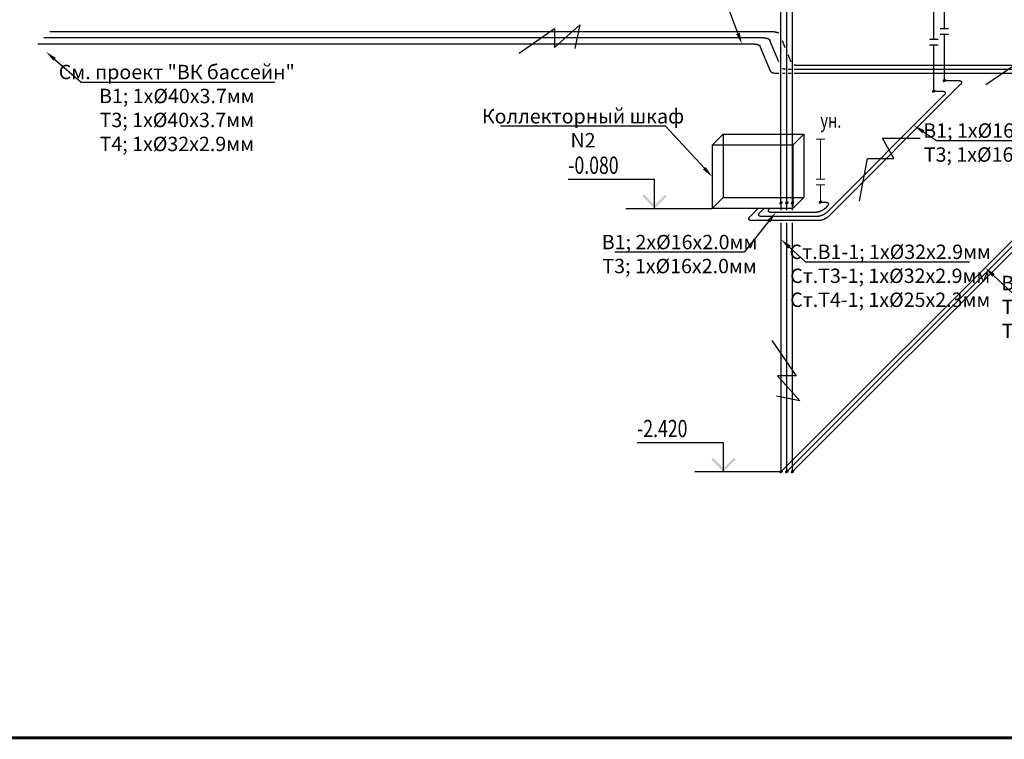
# Model space of a CAD drawing. Units: millimetres. Extents: x 1962 to 3667, y -2095 to 2954.
# Drawn here: x 2059 to 2230, y -309 to -184 of the extents above; entities that cross this region are included whole.
import ezdxf
from ezdxf import colors
from ezdxf.entities.mleader import LeaderData, LeaderLine
from ezdxf.enums import TextEntityAlignment as Align
from ezdxf.math import Vec2, Vec3

# ---------------------------------------------------------------- set-up
doc = ezdxf.new("R2010")
doc.units = ezdxf.units.MM
for name, color, linetype, lineweight in [('0_ВК_ШТАМП', 7, 'Continuous', 50), ('Razmeri', 134, 'Continuous', 25), ('НСК_АР_рамки и штампы', 7, 'Continuous', 15)]:
    doc.layers.add(name, color=color, linetype=linetype, lineweight=lineweight)
doc.layers.add('ВК', color=7, linetype='Continuous')
doc.layers.add('ОВ', color=7, linetype='Continuous')
doc.styles.add('LGP_simplex', font='simplex.shx', dxfattribs={"width": 0.7})
doc.styles.add('ГОСТ', font='simplex.shx', dxfattribs={"width": 0.75})
doc.styles.add('ГОСТ 2.304', font='CS_Gost2304.shx', dxfattribs={"width": 0.75})
doc.linetypes.add('зигзаг', pattern='A,0.00254,-5.08,[131,ltypeshp.shx,S=5.08,R=0,X=-5.08,Y=0],-10.16,[131,ltypeshp.shx,S=5.08,R=180,X=5.08,Y=0],-5.08', length=20.32254)

# ---------------------------------------------------------------- blocks, each defined once
blk = doc.blocks.new('ru_smesitelj_45')
at = {"color": 0, "lineweight": 0}
for points in [[(-0.306066, -0.308148), (-0.006066, -0.308148), (-0.006066, 0.291852), (-0.306066, -0.285071)], [(0.294975, 0.292893), (-0.005025, 0.292893), (-0.005025, -0.307107), (0.294975, 0.269816)]]:
    blk.add_lwpolyline(points, dxfattribs=at)
at = {"color": 0, "lineweight": 0, "const_width": 0.15}
blk.add_lwpolyline([(0.069975, -0.407107, -1), (-0.080025, -0.407107, -1)], format="xyb", close=True, dxfattribs=at)
blk = doc.blocks.new('A$C51A272F5')
at = {"linetype": 'зигзаг', "ltscale": 0.07}
for p, q in [((1.85, 10.89), (1.85, 17.85)), ((0, 9.04), (0, 16))]:
    blk.add_line(p, q, dxfattribs=at)
at = {"ltscale": 100}
for p, q in [((1.1, 10.89), (2.6, 10.89)), ((-0.75, 9.04), (0.75, 9.04)), ((1.1, 9.89), (2.6, 9.89)), ((1.85, 1.85), (1.85, 9.89)), ((-0.75, 8.04), (0.75, 8.04)), ((0, 0), (0, 8.04))]:
    blk.add_line(p, q, dxfattribs=at)
blk.add_lwpolyline([(-1.2, 14.8), (3.05, 19.05)], dxfattribs=at)
at = {"lineweight": 0, "ltscale": 100, "xscale": 10, "yscale": 10, "zscale": 0.02}
blk.add_blockref('ru_smesitelj_45', (0.97, 21), dxfattribs=at)
blk = doc.blocks.new('*U779')
at = {"layer": 'НСК_АР_рамки и штампы', "const_width": 0.5}
blk.add_lwpolyline([(-5, 5), (-821, 5), (-821, 589), (-5, 589), (-5, 5)], dxfattribs=at)
at = {"layer": 'НСК_АР_рамки и штампы', "style": 'ГОСТ', "width": 0.75}
blk.add_attdef('ATT1', text='', height=3.5, dxfattribs=at).set_placement((-44.51, 55.38), align=Align.MIDDLE_RIGHT)
for tag, height, p in [('ATT2', 3.5, (-42.24, 55.38)), ('ИЗ1', 2.5, (-175.07, 42.56)), ('ИЗ', 2.5, (-174.94, 42.56)), ('ИЗ2', 2.5, (-164.63, 42.56)), ('ИЗ3', 2.5, (-155.29, 42.56)), ('ИЗ4', 2.5, (-130.24, 42.56))]:
    blk.add_attdef(tag, text='', height=height, dxfattribs=at).set_placement(p, align=Align.MIDDLE_CENTER)
blk.add_attdef('ATT3', text='', height=3.5, dxfattribs=at).set_placement((-21, 55.38), align=Align.MIDDLE)
for tag, p, height in [('ОБЪЕКТ_001', (-67.76, 40.75), 3.5), ('ЗДАНИЕ_001', (-92.26, 26.25), 2.5)]:
    blk.add_attdef(tag, p, '', height=height, dxfattribs=at)
for tag, height, p in [('NЛИСТА', 3.5, (-32.56, 23.57)), ('КОЛ_ЛИСТОВ', 3.5, (-15.57, 23.57)), ('FORMAT', 2.5, (-50.48, 1.32))]:
    blk.add_attdef(tag, text='', height=height, dxfattribs=at).set_placement(p, align=Align.CENTER)
blk = doc.blocks.new('*U384')
at = {"linetype": 'ByBlock', "lineweight": -2}
h = blk.add_hatch(color=0, dxfattribs=at)
h.paths.add_polyline_path([(-1212, 212), (-1184, 240), (-1000, 57), (-1000, 0)])
h.paths.add_polyline_path([(-816, 240), (-788, 212), (-1000, 0), (-1000, 57)])
at = {"color": 0, "linetype": 'ByBlock', "lineweight": -2}
for p, q in [((-1000, 500), (-2500, 500)), ((-1000, 0), (-1000, 500)), ((-1500, 0), (0, 0))]:
    blk.add_line(p, q, dxfattribs=at)
at = {"color": 0, "linetype": 'ByBlock', "lineweight": -2, "style": 'LGP_simplex', "width": 0.7}
blk.add_attdef('ОТМЕТКА', (-2340, 600), '', height=300, dxfattribs=at)
blk = doc.blocks.new('*U387')
at = {"linetype": 'ByBlock', "lineweight": -2}
h = blk.add_hatch(color=0, dxfattribs=at)
h.paths.add_polyline_path([(-1212, 212), (-1184, 240), (-1000, 57), (-1000, 0)])
h.paths.add_polyline_path([(-816, 240), (-788, 212), (-1000, 0), (-1000, 57)])
at = {"color": 0, "linetype": 'ByBlock', "lineweight": -2}
for p, q in [((-1000, 500), (-2500, 500)), ((-1000, 0), (-1000, 500)), ((-1500, 0), (0, 0))]:
    blk.add_line(p, q, dxfattribs=at)
at = {"color": 0, "linetype": 'ByBlock', "lineweight": -2, "style": 'LGP_simplex', "width": 0.7}
blk.add_attdef('ОТМЕТКА', (-2340, 600), '', height=300, dxfattribs=at)

msp = doc.modelspace()

# ---------------------------------------------------------------- linework, layer by layer
at = {"lineweight": 15, "ltscale": 100}
for p, q in [((2197.78193, -204.37773), (2199.28193, -204.37773)), ((2197.78193, -211.33785), (2199.28193, -211.33785)), ((2197.78193, -212.33785), (2199.28193, -212.33785)), ((2198.53193, -215.35779), (2198.53193, -212.33785))]:
    msp.add_line(p, q, dxfattribs=at)
at = {"linetype": 'зигзаг', "lineweight": 15, "ltscale": 0.07}
msp.add_line((2198.53193, -211.33785), (2198.53193, -204.37773), dxfattribs=at)
at = {"flags": 128}
for points in [[(2146.20779, -189.43131), (2152.36743, -185.19003), (2152.36743, -188.44624), (2156.72931, -184.55316), (2155.90109, -188.62332)], [(2227.28575, -194.90096), (2233.44539, -190.65969), (2233.44539, -193.9159), (2237.80727, -190.02281), (2236.97905, -194.09298)], [(2205.33782, -215.13323), (2206.69431, -207.77868), (2211.2921, -207.7756), (2209.32829, -204.24402), (2215.86166, -204.24402)], [(2190.088, -239.36577), (2194.32928, -245.52541), (2191.07307, -245.52541), (2194.96615, -249.88729), (2190.89599, -249.05907)]]:
    msp.add_lwpolyline(points, dxfattribs=at)
at = {"layer": 'ОВ', "color": 3, "lineweight": 30}
for p, q in [((2191.69233, -215.48433), (2191.69233, -125.4853)), ((2187.09192, -187.8788), (2062.59133, -187.8788)), ((2189.86793, -192.58069), (2188.09192, -188.29301)), ((2191.32616, -192.9949), (2190.86793, -192.9949)), ((2191.70117, -262.1853), (2260.89157, -192.9949)), ((2192.44513, -192.9949), (2191.93931, -192.9949)), ((2193.46994, -192.9949), (2192.94609, -192.9949)), ((2287.54282, -192.9949), (2193.98, -192.9949)), ((2222.84366, -194.93181), (2199.92649, -217.84898)), ((2220.06501, -194.22471), (2222.55077, -194.22471)), ((2191.70117, -216.76846), (2191.70117, -215.48433)), ((2198.53193, -215.35779), (2199.41769, -215.35779)), ((2186.3309, -217.84898), (2187.74512, -216.43477)), ((2197.6336, -217.14187), (2190.03801, -217.14187)), ((2199.71058, -216.0649), (2199.34071, -216.43477)), ((2198.21939, -218.55609), (2186.6238, -218.55609)), ((2191.70117, -262.1853), (2191.70117, -218.9295))]:
    msp.add_line(p, q, dxfattribs=at)
at = {"layer": 'ОВ', "color": 22, "lineweight": 30}
for p, q in [((2192.69906, -215.49162), (2192.69906, -125.49259)), ((2188.7739, -186.81814), (2063.65199, -186.81814)), ((2191.32616, -190.97985), (2189.7739, -187.23235)), ((2192.69906, -192.28779), (2192.69636, -192.28779)), ((2192.70117, -262.1853), (2262.59868, -192.28779)), ((2193.45931, -192.28779), (2192.94609, -192.28779)), ((2288.24993, -192.28779), (2193.97471, -192.28779)), ((2218.21678, -196.07295), (2219.70253, -196.07295)), ((2219.99542, -196.78005), (2199.6336, -217.14187)), ((2192.70117, -216.76846), (2192.70117, -215.48433)), ((2188.03801, -217.14187), (2188.74512, -216.43477)), ((2197.92649, -217.84898), (2188.3309, -217.84898)), ((2192.70117, -262.1853), (2192.70117, -218.9295))]:
    msp.add_line(p, q, dxfattribs=at)
at = {"layer": 'ОВ', "color": 40, "lineweight": 30}
for p, q in [((2193.70117, -215.48433), (2193.70117, -125.4853)), ((2190.45588, -185.75748), (2064.71265, -185.75748)), ((2192.42676, -188.5156), (2191.93931, -187.33879)), ((2193.46994, -191.03407), (2192.94609, -189.76938)), ((2193.70117, -262.1853), (2264.30579, -191.58069)), ((2288.95703, -191.58069), (2194.52478, -191.58069)), ((2193.70117, -216.76846), (2193.70117, -215.48433)), ((2193.70117, -262.1853), (2193.70117, -218.9295))]:
    msp.add_line(p, q, dxfattribs=at)
at = {"layer": 'ОВ', "color": 1, "lineweight": 30}
for p, q in [((2179.74512, -205.43477), (2181.6543, -203.52558)), ((2181.6543, -203.52558), (2195.6543, -203.52558)), ((2181.6543, -203.52558), (2181.6543, -214.52558)), ((2195.6543, -203.52558), (2193.74512, -205.43477)), ((2195.6543, -203.52558), (2195.6543, -214.52558)), ((2193.74512, -205.43477), (2179.74512, -205.43477)), ((2179.74512, -205.43477), (2179.74512, -216.43477)), ((2193.74512, -205.43477), (2193.74512, -216.43477)), ((2179.74512, -216.43477), (2181.6543, -214.52558)), ((2181.6543, -214.52558), (2195.6543, -214.52558)), ((2195.6543, -214.52558), (2193.74512, -216.43477)), ((2193.74512, -216.43477), (2179.74512, -216.43477))]:
    msp.add_line(p, q, dxfattribs=at)
at = {"layer": 'ОВ', "color": 40, "lineweight": 30}
for points, knots in [([(2190.45588, -185.75748), (2190.48169, -185.75768), (2190.53257, -185.75808), (2190.6077, -185.76143), (2190.68042, -185.76681), (2190.75061, -185.77439), (2190.81818, -185.78411), (2190.88301, -185.79596), (2190.94501, -185.80994), (2191.00409, -185.82602), (2191.06016, -185.84417), (2191.11312, -185.86438), (2191.1629, -185.8866), (2191.20942, -185.91081), (2191.25261, -185.93698), (2191.29149, -185.96442), (2191.31528, -185.98394), (2191.32616, -185.99357)], [0, 0, 0, 0, 0.0774370002, 0.1526374157, 0.22555433, 0.2961510434, 0.3644021541, 0.4302947852, 0.4938299773, 0.555024264, 0.6139114375, 0.6705445035, 0.7249977954, 0.7773691866, 0.8277822818, 0.8763883992, 0.9199971585, 0.9199971585, 0.9199971585, 0.9199971585]), ([(2194.52478, -191.58069), (2194.49897, -191.58048), (2194.44809, -191.58008), (2194.37296, -191.57673), (2194.30025, -191.57136), (2194.23005, -191.56378), (2194.16249, -191.55406), (2194.09765, -191.5422), (2194.03565, -191.52822), (2193.99545, -191.51728), (2193.97583, -191.51143), (2193.97576, -191.51141)], [0, 0, 0, 0, 0.0774370002, 0.1526374157, 0.22555433, 0.2961510434, 0.3644021541, 0.4302947852, 0.4938299773, 0.555024264, 0.5552405713, 0.5552405713, 0.5552405713, 0.5552405713])]:
    msp.add_open_spline(points, degree=3, knots=knots, dxfattribs=at)
at = {"layer": 'ОВ', "color": 3, "lineweight": 30}
for points in [[(2187.09192, -187.8788), (2187.16935, -187.87989), (2187.24448, -187.88316), (2187.31719, -187.8886), (2187.38737, -187.89621), (2187.45492, -187.90597), (2187.51973, -187.91787), (2187.5817, -187.93189), (2187.64073, -187.94802), (2187.69674, -187.96621), (2187.74963, -187.98645), (2187.79933, -188.0087), (2187.84576, -188.03294), (2187.88884, -188.05912), (2187.92852, -188.0872), (2187.96472, -188.11714), (2187.9974, -188.14889), (2188.0265, -188.18241), (2188.05198, -188.21764), (2188.07379, -188.25452), (2188.09192, -188.29301)], [(2190.86793, -192.9949), (2190.7905, -192.99381), (2190.71537, -192.99054), (2190.64266, -192.9851), (2190.57247, -192.97749), (2190.50492, -192.96773), (2190.44011, -192.95583), (2190.37815, -192.94181), (2190.31911, -192.92569), (2190.26311, -192.90749), (2190.21021, -192.88725), (2190.16052, -192.865), (2190.11409, -192.84076), (2190.07101, -192.81458), (2190.03133, -192.7865), (2189.99513, -192.75656), (2189.96245, -192.72481), (2189.93335, -192.69129), (2189.90787, -192.65606), (2189.88605, -192.61918), (2189.86793, -192.58069)], [(2220.1976, -194.09213), (2220.16663, -194.09376), (2220.13317, -194.09861), (2220.09802, -194.10658), (2220.06207, -194.11745), (2220.02618, -194.13096), (2219.99125, -194.14678), (2219.95814, -194.16452), (2219.92766, -194.18374), (2219.90056, -194.20397), (2219.87751, -194.22471), (2219.85908, -194.24545), (2219.84572, -194.26568), (2219.83776, -194.2849), (2219.83539, -194.30264), (2219.83868, -194.31846), (2219.84754, -194.33197), (2219.86176, -194.34284), (2219.88098, -194.3508), (2219.90473, -194.35566), (2219.93243, -194.35729)], [(2219.93243, -194.35729), (2219.9634, -194.35566), (2219.99686, -194.3508), (2220.03201, -194.34284), (2220.06796, -194.33197), (2220.10385, -194.31846), (2220.13878, -194.30264), (2220.17189, -194.2849), (2220.20237, -194.26568), (2220.22947, -194.24545), (2220.25251, -194.22471), (2220.27095, -194.20397), (2220.28431, -194.18374), (2220.29227, -194.16452), (2220.29464, -194.14678), (2220.29135, -194.13096), (2220.28249, -194.11745), (2220.26827, -194.10658), (2220.24905, -194.09861), (2220.2253, -194.09376), (2220.1976, -194.09213)], [(2222.55077, -194.22471), (2222.62705, -194.22689), (2222.6985, -194.23341), (2222.76468, -194.24425), (2222.82518, -194.25932), (2222.87963, -194.27853), (2222.92769, -194.30178), (2222.96907, -194.32891), (2223.00351, -194.35975), (2223.0308, -194.39413), (2223.05077, -194.43181), (2223.0633, -194.47259), (2223.0683, -194.51619), (2223.06576, -194.56235), (2223.05569, -194.6108), (2223.03814, -194.66122), (2223.01323, -194.71331), (2222.9811, -194.76674), (2222.94196, -194.8212), (2222.89606, -194.87634), (2222.84366, -194.93181)], [(2191.51221, -215.48017), (2191.49378, -215.50091), (2191.48042, -215.52114), (2191.47245, -215.54036), (2191.47009, -215.5581), (2191.47338, -215.57392), (2191.48224, -215.58743), (2191.49645, -215.5983), (2191.51568, -215.60627), (2191.53943, -215.61112), (2191.56713, -215.61276), (2191.59809, -215.61112), (2191.63156, -215.60627), (2191.6667, -215.5983), (2191.70266, -215.58743), (2191.73854, -215.57392), (2191.77347, -215.5581), (2191.80658, -215.54036), (2191.83706, -215.52114), (2191.86416, -215.50091), (2191.88721, -215.48017)], [(2191.88721, -215.48017), (2191.90564, -215.45943), (2191.919, -215.4392), (2191.92696, -215.41998), (2191.92933, -215.40224), (2191.92604, -215.38642), (2191.91718, -215.37291), (2191.90296, -215.36204), (2191.88374, -215.35408), (2191.85999, -215.34922), (2191.83229, -215.34759), (2191.80133, -215.34922), (2191.76786, -215.35408), (2191.73272, -215.36204), (2191.69676, -215.37291), (2191.66088, -215.38642), (2191.62595, -215.40224), (2191.59284, -215.41998), (2191.56236, -215.4392), (2191.53526, -215.45943), (2191.51221, -215.48017)], [(2198.66452, -215.22521), (2198.63355, -215.22684), (2198.60009, -215.2317), (2198.56494, -215.23966), (2198.52898, -215.25053), (2198.4931, -215.26404), (2198.45817, -215.27986), (2198.42506, -215.2976), (2198.39458, -215.31682), (2198.36748, -215.33705), (2198.34443, -215.35779), (2198.326, -215.37853), (2198.31264, -215.39876), (2198.30468, -215.41798), (2198.30231, -215.43572), (2198.3056, -215.45154), (2198.31446, -215.46505), (2198.32868, -215.47592), (2198.3479, -215.48388), (2198.37165, -215.48874), (2198.39935, -215.49037)], [(2198.39935, -215.49037), (2198.43031, -215.48874), (2198.46378, -215.48388), (2198.49892, -215.47592), (2198.53488, -215.46505), (2198.57077, -215.45154), (2198.60569, -215.43572), (2198.63881, -215.41798), (2198.66929, -215.39876), (2198.69638, -215.37853), (2198.71943, -215.35779), (2198.73787, -215.33705), (2198.75123, -215.31682), (2198.75919, -215.2976), (2198.76155, -215.27986), (2198.75827, -215.26404), (2198.7494, -215.25053), (2198.73519, -215.23966), (2198.71597, -215.2317), (2198.69221, -215.22684), (2198.66452, -215.22521)], [(2199.41769, -215.35779), (2199.49396, -215.35997), (2199.56541, -215.3665), (2199.63159, -215.37733), (2199.69209, -215.3924), (2199.74654, -215.41162), (2199.79461, -215.43486), (2199.83599, -215.46199), (2199.87043, -215.49284), (2199.89772, -215.52721), (2199.91769, -215.5649), (2199.93021, -215.60567), (2199.93522, -215.64927), (2199.93268, -215.69543), (2199.92261, -215.74388), (2199.90506, -215.7943), (2199.88014, -215.84639), (2199.84802, -215.89983), (2199.80888, -215.95428), (2199.76298, -216.00942), (2199.71058, -216.0649)], [(2190.03801, -217.14187), (2189.96173, -217.13969), (2189.89028, -217.13317), (2189.8241, -217.12234), (2189.7636, -217.10727), (2189.70915, -217.08805), (2189.66109, -217.0648), (2189.61971, -217.03767), (2189.58527, -217.00683), (2189.55798, -216.97246), (2189.53801, -216.93477), (2189.52548, -216.894), (2189.52047, -216.85039), (2189.52301, -216.80423), (2189.53309, -216.75579), (2189.55064, -216.70537), (2189.57555, -216.65328), (2189.60767, -216.59984), (2189.64681, -216.54538), (2189.69272, -216.49025), (2189.74512, -216.43477)], [(2199.34071, -216.43477), (2199.28215, -216.49025), (2199.21778, -216.54538), (2199.14801, -216.59984), (2199.07326, -216.65328), (2198.99399, -216.70537), (2198.9107, -216.75579), (2198.82389, -216.80423), (2198.7341, -216.85039), (2198.64189, -216.894), (2198.54782, -216.93477), (2198.45247, -216.97246), (2198.35643, -217.00683), (2198.2603, -217.03767), (2198.16466, -217.0648), (2198.07011, -217.08805), (2197.97723, -217.10727), (2197.88658, -217.12234), (2197.79874, -217.13317), (2197.71424, -217.13969), (2197.6336, -217.14187)], [(2186.6238, -218.55609), (2186.54752, -218.55391), (2186.47607, -218.54738), (2186.40989, -218.53655), (2186.34939, -218.52148), (2186.29494, -218.50226), (2186.24687, -218.47902), (2186.2055, -218.45189), (2186.17106, -218.42104), (2186.14377, -218.38667), (2186.1238, -218.34898), (2186.11127, -218.30821), (2186.10626, -218.26461), (2186.1088, -218.21844), (2186.11888, -218.17), (2186.13642, -218.11958), (2186.16134, -218.06749), (2186.19346, -218.01405), (2186.2326, -217.9596), (2186.27851, -217.90446), (2186.3309, -217.84898)], [(2199.92649, -217.84898), (2199.86793, -217.90446), (2199.80357, -217.9596), (2199.73379, -218.01405), (2199.65904, -218.06749), (2199.57978, -218.11958), (2199.49648, -218.17), (2199.40967, -218.21844), (2199.31988, -218.26461), (2199.22767, -218.30821), (2199.1336, -218.34898), (2199.03825, -218.38667), (2198.94222, -218.42104), (2198.84609, -218.45189), (2198.75045, -218.47902), (2198.6559, -218.50226), (2198.56301, -218.52148), (2198.47237, -218.53655), (2198.38453, -218.54738), (2198.30003, -218.55391), (2198.21939, -218.55609)], [(2191.51367, -262.1853), (2191.49524, -262.20604), (2191.48188, -262.22627), (2191.47392, -262.24549), (2191.47155, -262.26323), (2191.47484, -262.27905), (2191.4837, -262.29256), (2191.49792, -262.30343), (2191.51714, -262.31139), (2191.54089, -262.31625), (2191.56859, -262.31788), (2191.59955, -262.31625), (2191.63302, -262.31139), (2191.66816, -262.30343), (2191.70412, -262.29256), (2191.74001, -262.27905), (2191.77493, -262.26323), (2191.80805, -262.24549), (2191.83853, -262.22627), (2191.86562, -262.20604), (2191.88867, -262.1853)], [(2191.88867, -262.1853), (2191.90711, -262.16456), (2191.92047, -262.14433), (2191.92843, -262.12511), (2191.93079, -262.10737), (2191.92751, -262.09155), (2191.91864, -262.07804), (2191.90443, -262.06717), (2191.88521, -262.05921), (2191.86145, -262.05435), (2191.83376, -262.05272), (2191.80279, -262.05435), (2191.76933, -262.05921), (2191.73418, -262.06717), (2191.69822, -262.07804), (2191.66234, -262.09155), (2191.62741, -262.10737), (2191.5943, -262.12511), (2191.56382, -262.14433), (2191.53672, -262.16456), (2191.51367, -262.1853)]]:
    msp.add_spline(points, degree=3, dxfattribs=at)
at = {"layer": 'ОВ', "color": 22, "lineweight": 30}
for points in [[(2188.7739, -186.81814), (2188.85133, -186.81923), (2188.92646, -186.8225), (2188.99917, -186.82794), (2189.06935, -186.83555), (2189.1369, -186.84531), (2189.20171, -186.85721), (2189.26368, -186.87123), (2189.32271, -186.88735), (2189.37872, -186.90555), (2189.43161, -186.92579), (2189.48131, -186.94804), (2189.52774, -186.97228), (2189.57082, -186.99846), (2189.6105, -187.02654), (2189.6467, -187.05648), (2189.67938, -187.08823), (2189.70848, -187.12175), (2189.73396, -187.15698), (2189.75577, -187.19386), (2189.7739, -187.23235)], [(2218.34936, -195.94036), (2218.3184, -195.942), (2218.28493, -195.94685), (2218.24979, -195.95481), (2218.21383, -195.96568), (2218.17794, -195.9792), (2218.14302, -195.99502), (2218.1099, -196.01275), (2218.07942, -196.03198), (2218.05233, -196.05221), (2218.02928, -196.07295), (2218.01085, -196.09369), (2217.99748, -196.11392), (2217.98952, -196.13314), (2217.98716, -196.15088), (2217.99044, -196.1667), (2217.99931, -196.18021), (2218.01352, -196.19108), (2218.03274, -196.19904), (2218.0565, -196.2039), (2218.08419, -196.20553)], [(2218.08419, -196.20553), (2218.11516, -196.2039), (2218.14862, -196.19904), (2218.18377, -196.19108), (2218.21973, -196.18021), (2218.25561, -196.1667), (2218.29054, -196.15088), (2218.32365, -196.13314), (2218.35413, -196.11392), (2218.38123, -196.09369), (2218.40428, -196.07295), (2218.42271, -196.05221), (2218.43607, -196.03198), (2218.44403, -196.01275), (2218.4464, -195.99502), (2218.44311, -195.9792), (2218.43425, -195.96568), (2218.42003, -195.95481), (2218.40081, -195.94685), (2218.37706, -195.942), (2218.34936, -195.94036)], [(2219.70253, -196.07295), (2219.77881, -196.07513), (2219.85026, -196.08165), (2219.91644, -196.09248), (2219.97694, -196.10755), (2220.03139, -196.12677), (2220.07945, -196.15002), (2220.12083, -196.17714), (2220.15527, -196.20799), (2220.18256, -196.24236), (2220.20253, -196.28005), (2220.21506, -196.32082), (2220.22007, -196.36443), (2220.21753, -196.41059), (2220.20745, -196.45903), (2220.1899, -196.50945), (2220.16499, -196.56154), (2220.13286, -196.61498), (2220.09373, -196.66944), (2220.04782, -196.72457), (2219.99542, -196.78005)], [(2192.51221, -215.48017), (2192.49378, -215.50091), (2192.48042, -215.52114), (2192.47245, -215.54036), (2192.47009, -215.5581), (2192.47338, -215.57392), (2192.48224, -215.58743), (2192.49645, -215.5983), (2192.51568, -215.60627), (2192.53943, -215.61112), (2192.56713, -215.61276), (2192.59809, -215.61112), (2192.63156, -215.60627), (2192.6667, -215.5983), (2192.70266, -215.58743), (2192.73854, -215.57392), (2192.77347, -215.5581), (2192.80658, -215.54036), (2192.83706, -215.52114), (2192.86416, -215.50091), (2192.88721, -215.48017)], [(2192.88721, -215.48017), (2192.90564, -215.45943), (2192.919, -215.4392), (2192.92696, -215.41998), (2192.92933, -215.40224), (2192.92604, -215.38642), (2192.91718, -215.37291), (2192.90296, -215.36204), (2192.88374, -215.35408), (2192.85999, -215.34922), (2192.83229, -215.34759), (2192.80133, -215.34922), (2192.76786, -215.35408), (2192.73272, -215.36204), (2192.69676, -215.37291), (2192.66088, -215.38642), (2192.62595, -215.40224), (2192.59284, -215.41998), (2192.56236, -215.4392), (2192.53526, -215.45943), (2192.51221, -215.48017)], [(2188.3309, -217.84898), (2188.25462, -217.8468), (2188.18317, -217.84028), (2188.11699, -217.82944), (2188.05649, -217.81437), (2188.00204, -217.79516), (2187.95398, -217.77191), (2187.9126, -217.74478), (2187.87816, -217.71394), (2187.85087, -217.67956), (2187.8309, -217.64187), (2187.81837, -217.6011), (2187.81336, -217.5575), (2187.81591, -217.51134), (2187.82598, -217.46289), (2187.84353, -217.41247), (2187.86844, -217.36038), (2187.90057, -217.30694), (2187.9397, -217.25249), (2187.98561, -217.19735), (2188.03801, -217.14187)], [(2199.6336, -217.14187), (2199.57504, -217.19735), (2199.51067, -217.25249), (2199.4409, -217.30694), (2199.36615, -217.36038), (2199.28688, -217.41247), (2199.20359, -217.46289), (2199.11678, -217.51134), (2199.02699, -217.5575), (2198.93478, -217.6011), (2198.84071, -217.64187), (2198.74536, -217.67956), (2198.64933, -217.71394), (2198.55319, -217.74478), (2198.45756, -217.77191), (2198.363, -217.79516), (2198.27012, -217.81437), (2198.17948, -217.82944), (2198.09163, -217.84028), (2198.00713, -217.8468), (2197.92649, -217.84898)], [(2192.51367, -262.1853), (2192.49524, -262.20604), (2192.48188, -262.22627), (2192.47392, -262.24549), (2192.47155, -262.26323), (2192.47484, -262.27905), (2192.4837, -262.29256), (2192.49792, -262.30343), (2192.51714, -262.31139), (2192.54089, -262.31625), (2192.56859, -262.31788), (2192.59955, -262.31625), (2192.63302, -262.31139), (2192.66816, -262.30343), (2192.70412, -262.29256), (2192.74001, -262.27905), (2192.77493, -262.26323), (2192.80805, -262.24549), (2192.83853, -262.22627), (2192.86562, -262.20604), (2192.88867, -262.1853)], [(2192.88867, -262.1853), (2192.90711, -262.16456), (2192.92047, -262.14433), (2192.92843, -262.12511), (2192.93079, -262.10737), (2192.92751, -262.09155), (2192.91864, -262.07804), (2192.90443, -262.06717), (2192.88521, -262.05921), (2192.86145, -262.05435), (2192.83376, -262.05272), (2192.80279, -262.05435), (2192.76933, -262.05921), (2192.73418, -262.06717), (2192.69822, -262.07804), (2192.66234, -262.09155), (2192.62741, -262.10737), (2192.5943, -262.12511), (2192.56382, -262.14433), (2192.53672, -262.16456), (2192.51367, -262.1853)]]:
    msp.add_spline(points, degree=3, dxfattribs=at)
msp.add_open_spline([(2192.45866, -192.27682), (2192.43938, -192.27495), (2192.39751, -192.27029), (2192.33406, -192.26117), (2192.26922, -192.24931), (2192.20722, -192.23533), (2192.14814, -192.21925), (2192.09208, -192.2011), (2192.03912, -192.1809), (2191.98934, -192.15867), (2191.95664, -192.14165), (2191.94037, -192.13245), (2191.93931, -192.13184)], degree=3, knots=[0.2380325904, 0.2380325904, 0.2380325904, 0.2380325904, 0.2961510434, 0.3644021541, 0.4302947852, 0.4938299773, 0.555024264, 0.6139114375, 0.6705445035, 0.7249977954, 0.7773691866, 0.7810585106, 0.7810585106, 0.7810585106, 0.7810585106], dxfattribs=at)
at = {"layer": 'ОВ', "color": 40, "lineweight": 30}
for points in [[(2193.51221, -215.48017), (2193.49378, -215.50091), (2193.48042, -215.52114), (2193.47245, -215.54036), (2193.47009, -215.5581), (2193.47338, -215.57392), (2193.48224, -215.58743), (2193.49645, -215.5983), (2193.51568, -215.60627), (2193.53943, -215.61112), (2193.56713, -215.61276), (2193.59809, -215.61112), (2193.63156, -215.60627), (2193.6667, -215.5983), (2193.70266, -215.58743), (2193.73854, -215.57392), (2193.77347, -215.5581), (2193.80658, -215.54036), (2193.83706, -215.52114), (2193.86416, -215.50091), (2193.88721, -215.48017)], [(2193.88721, -215.48017), (2193.90564, -215.45943), (2193.919, -215.4392), (2193.92696, -215.41998), (2193.92933, -215.40224), (2193.92604, -215.38642), (2193.91718, -215.37291), (2193.90296, -215.36204), (2193.88374, -215.35408), (2193.85999, -215.34922), (2193.83229, -215.34759), (2193.80133, -215.34922), (2193.76786, -215.35408), (2193.73272, -215.36204), (2193.69676, -215.37291), (2193.66088, -215.38642), (2193.62595, -215.40224), (2193.59284, -215.41998), (2193.56236, -215.4392), (2193.53526, -215.45943), (2193.51221, -215.48017)], [(2193.51367, -262.1853), (2193.49524, -262.20604), (2193.48188, -262.22627), (2193.47392, -262.24549), (2193.47155, -262.26323), (2193.47484, -262.27905), (2193.4837, -262.29256), (2193.49792, -262.30343), (2193.51714, -262.31139), (2193.54089, -262.31625), (2193.56859, -262.31788), (2193.59955, -262.31625), (2193.63302, -262.31139), (2193.66816, -262.30343), (2193.70412, -262.29256), (2193.74001, -262.27905), (2193.77493, -262.26323), (2193.80805, -262.24549), (2193.83853, -262.22627), (2193.86562, -262.20604), (2193.88867, -262.1853)], [(2193.88867, -262.1853), (2193.90711, -262.16456), (2193.92047, -262.14433), (2193.92843, -262.12511), (2193.93079, -262.10737), (2193.92751, -262.09155), (2193.91864, -262.07804), (2193.90443, -262.06717), (2193.88521, -262.05921), (2193.86145, -262.05435), (2193.83376, -262.05272), (2193.80279, -262.05435), (2193.76933, -262.05921), (2193.73418, -262.06717), (2193.69822, -262.07804), (2193.66234, -262.09155), (2193.62741, -262.10737), (2193.5943, -262.12511), (2193.56382, -262.14433), (2193.53672, -262.16456), (2193.51367, -262.1853)]]:
    msp.add_spline(points, degree=3, dxfattribs=at)

# ---------------------------------------------------------------- block references
at = {"layer": '0_ВК_ШТАМП', "lineweight": 30, "ltscale": 100}
msp.add_blockref('*U779', (2803.14089, -313.45513), dxfattribs=at)
at = {"layer": 'Razmeri'}
ref = msp.add_blockref('*U384', (2179.74512, -216.43477), dxfattribs=dict(at, xscale=0.01, yscale=0.01, zscale=0.01))
ref.add_attrib('ОТМЕТКА', '-0.080', (2154.75192, -210.43477), dxfattribs={"layer": '0', "color": 0, "linetype": 'ByBlock', "lineweight": -2, "height": 3, "style": 'ГОСТ 2.304', "width": 0.75})
ref = msp.add_blockref('*U387', (2191.70117, -262.1853), dxfattribs=dict(at, xscale=0.01, yscale=0.01, zscale=0.01))
ref.add_attrib('ОТМЕТКА', '-2.420', (2166.70798, -256.1853), dxfattribs={"layer": '0', "color": 0, "linetype": 'ByBlock', "lineweight": -2, "height": 3, "style": 'ГОСТ 2.304', "width": 0.75})
at = {"layer": 'ВК', "color": 30, "lineweight": 15}
msp.add_blockref('A$C51A272F5', (2218.21678, -196.07295), dxfattribs=at)

# ---------------------------------------------------------------- texts
at = {"layer": 'ВК', "color": 0, "lineweight": 15, "style": 'ГОСТ', "width": 0.75}
msp.add_text('ун.', height=2.5, dxfattribs=at).set_placement((2198.53193, -202.41299))

# ---------------------------------------------------------------- leaders
at = {"layer": 'ВК', "color": 0, "lineweight": 15}
ml = msp.add_multileader_mtext('Standard', dxfattribs=at)
ml.set_content('В1; 1х%%C40х3.7мм\\PТ3; 1х%%C40х3.7мм\\PТ4; 1х%%C32х2.9мм', style='ГОСТ')
ml.set_leader_properties()
ml.build(insert=Vec2(0, 0))
ml.multileader.update_dxf_attribs({"text_left_attachment_type": 6, "text_right_attachment_type": 6, "dogleg_length": 1, "arrow_head_size": 2})
ctx = ml.context
ctx.base_point, ctx.char_height, ctx.arrow_head_size, ctx.landing_gap_size, ctx.plane_origin = Vec3(2157.12457, -172.6325), 2.5, 2, 1, Vec3(2234.41206, -142.09753)
ctx.left_attachment, ctx.right_attachment, ctx.text_align_type = 6, 6, 1
notes = []
notes.append((ctx, [(0, (1, 1, 0), (2179.24957, -172.6325), (-1, 0), 1, [(1, [(2184.90742, -187.8788)], 0, [])])]))
ctx.mtext.insert, ctx.mtext.alignment, ctx.mtext.flow_direction = Vec3(2167.68707, -169.6325), 2, 5
ml = msp.add_multileader_mtext('Standard', dxfattribs=at)
ml.set_content('См. проект "ВК бассейн" \\PВ1; 1х%%C40х3.7мм\\PТ3; 1х%%C40х3.7мм\\PТ4; 1х%%C32х2.9мм', style='ГОСТ')
ml.set_leader_properties()
ml.build(insert=Vec2(0, 0))
ml.multileader.update_dxf_attribs({"text_left_attachment_type": 6, "text_right_attachment_type": 6, "dogleg_length": 1, "arrow_head_size": 2})
ctx = ml.context
ctx.base_point, ctx.char_height, ctx.arrow_head_size, ctx.landing_gap_size, ctx.plane_origin = Vec3(2071.12179, -194.48084), 2.5, 2, 1, Vec3(2148.3624, -163.94587)
ctx.left_attachment, ctx.right_attachment, ctx.text_align_type = 6, 6, 1
notes.append((ctx, [(1, (1, 1, 0), (2070.12179, -194.48084), (1, 0), 1, [(1, [(2064.01768, -189.2294)], 0, [])])]))
ctx.mtext.insert, ctx.mtext.alignment, ctx.mtext.flow_direction = Vec3(2086.74845, -191.48084), 2, 5
ml = msp.add_multileader_mtext('Standard', dxfattribs=at)
ml.set_content('Коллекторный шкаф\\PN2', style='ГОСТ')
ml.set_leader_properties()
ml.build(insert=Vec2(0, 0))
ml.multileader.update_dxf_attribs({"text_left_attachment_type": 6, "text_right_attachment_type": 6, "dogleg_length": 1, "arrow_head_size": 2})
ctx = ml.context
ctx.base_point, ctx.char_height, ctx.arrow_head_size, ctx.landing_gap_size, ctx.plane_origin = Vec3(2143.99574, -202.16839), 2.5, 2, 1, Vec3(2219.5558, -234.54905)
ctx.left_attachment, ctx.right_attachment, ctx.text_align_type = 6, 6, 1
notes.append((ctx, [(0, (1, 1, 0), (2171.61816, -202.16839), (-1, 0), 1, [(1, [(2179.74512, -210.93477)], 0, [])])]))
ctx.mtext.insert, ctx.mtext.alignment, ctx.mtext.flow_direction = Vec3(2157.30695, -199.16839), 2, 5
ml = msp.add_multileader_mtext('Standard', dxfattribs=at)
ml.set_content('В1; 1х%%C16х2.0мм\\PТ3; 1х%%C16х2.0мм', style='ГОСТ')
ml.set_leader_properties()
ml.build(insert=Vec2(0, 0))
ml.multileader.update_dxf_attribs({"text_left_attachment_type": 6, "text_right_attachment_type": 6, "dogleg_length": 1, "arrow_head_size": 2})
ctx = ml.context
ctx.base_point, ctx.char_height, ctx.arrow_head_size, ctx.landing_gap_size, ctx.plane_origin = Vec3(2219.67684, -204.65633), 2.5, 2, 1, Vec3(2299.47515, -212.84073)
ctx.left_attachment, ctx.right_attachment, ctx.text_align_type = 6, 6, 1
notes.append((ctx, [(1, (1, 1, 0), (2218.67684, -204.65633), (1, 0), 1, [(1, [(2214.77032, -202.00516)], 0, [])])]))
ctx.mtext.insert, ctx.mtext.alignment, ctx.mtext.flow_direction = Vec3(2229.91121, -201.65633), 2, 5
ml = msp.add_multileader_mtext('Standard', dxfattribs=at)
ml.set_content('В1; 2х%%C16х2.0мм\\PТ3; 1х%%C16х2.0мм', style='ГОСТ')
ml.set_leader_properties()
ml.build(insert=Vec2(0, 0))
ml.multileader.update_dxf_attribs({"text_left_attachment_type": 6, "text_right_attachment_type": 6, "dogleg_length": 1, "arrow_head_size": 2})
ctx = ml.context
ctx.base_point, ctx.char_height, ctx.arrow_head_size, ctx.landing_gap_size, ctx.plane_origin = Vec3(2163.83798, -224.0372), 2.5, 2, 1, Vec3(2243.63629, -232.2216)
ctx.left_attachment, ctx.right_attachment, ctx.text_align_type = 6, 6, 1
notes.append((ctx, [(0, (1, 1, 0), (2185.30673, -224.0372), (-1, 0), 1, [(1, [(2190.79389, -217.14187)], 0, [])])]))
ctx.mtext.insert, ctx.mtext.alignment, ctx.mtext.flow_direction = Vec3(2174.07236, -221.0372), 2, 5
ml = msp.add_multileader_mtext('Standard', dxfattribs=at)
ml.set_content('Ст.В1-1; 1х%%C32х2.9мм\\PСт.Т3-1; 1х%%C32х2.9мм\\PСт.Т4-1; 1х%%C25х2.3мм', style='ГОСТ')
ml.set_leader_properties()
ml.build(insert=Vec2(0, 0))
ml.multileader.update_dxf_attribs({"text_left_attachment_type": 6, "text_right_attachment_type": 6, "dogleg_length": 1, "arrow_head_size": 2})
ctx = ml.context
ctx.base_point, ctx.char_height, ctx.arrow_head_size, ctx.landing_gap_size, ctx.plane_origin = Vec3(2196.95717, -225.7315), 2.5, 2, 1, Vec3(2274.01029, -195.19654)
ctx.left_attachment, ctx.right_attachment, ctx.text_align_type = 6, 6, 1
notes.append((ctx, [(1, (1, 1, 0), (2195.95717, -225.7315), (1, 0), 1, [(1, [(2191.70117, -221.81958)], 0, [])])]))
ctx.mtext.insert, ctx.mtext.alignment, ctx.mtext.flow_direction = Vec3(2210.66196, -222.7315), 2, 5
ml = msp.add_multileader_mtext('Standard', dxfattribs=at)
ml.set_content('В1; 1х%%C32х2.9мм\\PТ3; 1х%%C32х2.9мм\\PТ4; 1х%%C25х2.3мм', style='ГОСТ')
ml.set_leader_properties()
ml.build(insert=Vec2(0, 0))
ml.multileader.update_dxf_attribs({"text_left_attachment_type": 6, "text_right_attachment_type": 6, "dogleg_length": 1, "arrow_head_size": 2})
ctx = ml.context
ctx.base_point, ctx.char_height, ctx.arrow_head_size, ctx.landing_gap_size, ctx.plane_origin = Vec3(2232.90593, -231.14847), 2.5, 2, 1, Vec3(2309.95904, -200.6135)
ctx.left_attachment, ctx.right_attachment, ctx.text_align_type = 6, 6, 1
notes.append((ctx, [(1, (1, 1, 0), (2231.90593, -231.14847), (1, 0), 1, [(1, [(2227.14993, -226.73655)], 0, [])])]))
ctx.mtext.insert, ctx.mtext.alignment, ctx.mtext.flow_direction = Vec3(2243.44499, -228.14847), 2, 5
for ctx, leaders in notes:
    for number, flags, end, landing, length, lines in leaders:
        leader = LeaderData()
        leader.index, (leader.has_last_leader_line, leader.has_dogleg_vector, leader.attachment_direction) = number, flags
        leader.last_leader_point, leader.dogleg_vector, leader.dogleg_length = Vec3(end), Vec3(landing), length
        for number, points, colour, breaks in lines:
            line = LeaderLine()
            line.index, line.vertices, line.color, line.breaks = number, Vec3.list(points), colors.encode_raw_color(colour), breaks
            leader.lines.append(line)
        ctx.leaders.append(leader)

doc.saveas('drawing.dxf')
